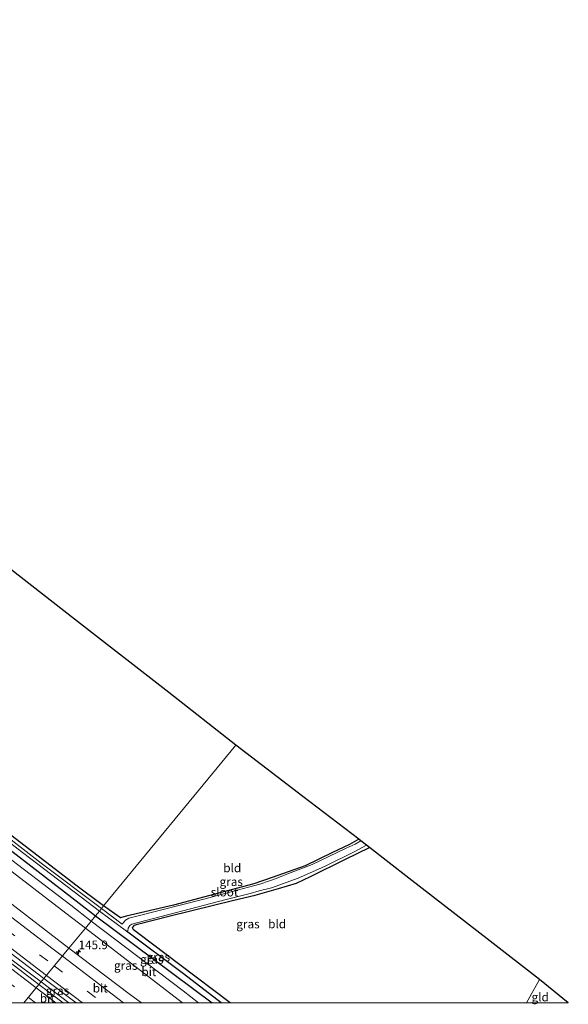
# Model space of a CAD drawing. Units: metres. Extents: x 199990 to 210008, y 437499 to 441160.
# Drawn here: x 205456 to 205615, y 437500 to 437785 of the extents above; entities that cross this region are included whole.
import ezdxf
from ezdxf.enums import TextEntityAlignment as Align

# ---------------------------------------------------------------- set-up
doc = ezdxf.new("R2010")
doc.units = ezdxf.units.M
doc.linetypes.add('IE-TERREINAFSCHEIDING', pattern=[10, 8, -2])
doc.linetypes.add('VW-3-9_STREEP', pattern=[12, 3, -9])
doc.layers.get('0').update_dxf_attribs({"lineweight": 25})
for name, color, linetype, lineweight in [('B-ME-AM-KILOMETR-S-B1', 7, 'Continuous', 18), ('B-ME-BV-GELEIDECONSTRUCTIE-GELEIDERAIL-L-B1', 213, 'BV-GELEIDERAIL', 18), ('B-ME-IE-GRASLAND-GV-B6', 93, 'Continuous', 18), ('B-ME-IE-GRONDWERKLIJN-GROND_INGERICHT-GV-B6', 253, 'Continuous', 18), ('B-ME-IE-HULPGEOMETRIE-L-B1', 53, 'Continuous', 18), ('B-ME-IE-TERREINAFSCHEIDING-RASTERHEKWERK-L-B1', 8, 'IE-TERREINAFSCHEIDING', 18), ('B-ME-OG-WATER-GV-B6', 153, 'Continuous', 18), ('B-ME-VH-VERH_SOORT-BITUMEN-GV-B6', 8, 'IE-TERREINAFSCHEIDING-NATUURLIJK-HOUTWAL', 18), ('B-ME-VW-MARKERING-39STREEP-015-L-B1', 255, 'VW-3-9_STREEP', 18), ('B-ME-VW-MARKERING-STREEP-015-L-B1', 7, 'Continuous', 18)]:
    doc.layers.add(name, color=color, linetype=linetype, lineweight=lineweight)
for name, color, linetype in [('B-ME-GW-INSTEEKWATERGANG-L-B1', 10, 'Continuous'), ('B-ME-GW-WATERGANG-GREPPEL-L-B1', 10, 'Continuous'), ('B-ME-KG-KADASTRAAL-OPNAMEDTMGRENS-L-B1', 10, 'Continuous')]:
    doc.layers.add(name, color=color, linetype=linetype)
doc.styles.add('NLCS-ISO', font='NLCS-ISO.TTF')
doc.linetypes.add('BV-GELEIDERAIL', pattern='A,10,-3,[108,NLCS.SHX,S=1,R=0,X=0,Y=0],-3', length=16)
doc.linetypes.add('IE-TERREINAFSCHEIDING-NATUURLIJK-HOUTWAL', pattern='A,7,-1.5,[67,NLCS.SHX,S=0.75,R=45,X=0,Y=0],-1.5,7,-1.5,[70,NLCS.SHX,S=0.75,R=0,X=0,Y=0],-1.5', length=20)

# ---------------------------------------------------------------- blocks, each defined once
blk = doc.blocks.new('d40EZ_FeatureWriter_4_30_FMEBLOCK5')
at = {"layer": 'B-ME-GW-INSTEEKWATERGANG-L-B1'}
blk.add_line((-39.62, 2.71, 11.07), (-5.85, -22.49, 11.02), dxfattribs=at)
blk.add_polyline3d([(-0.65, -22.49, 10.95), (-15.25, -11.43, 10.89), (-27.1, -2.52, 10.89), (-28.67, -1.38, 10.86), (-28.9, -0.73, 10.85), (-28.35, -0.02, 10.85), (-27.46, 0.3, 10.84), (-18.06, 2.73, 10.89), (0.35, 7.22, 10.94), (6.53, 8.65, 10.96), (13.33, 10.63, 10.83), (18.52, 12.19, 10.89), (22.58, 14.13, 10.86), (32.67, 19.12, 10.94), (39.62, 22.49, 10.94)], dxfattribs=at)
blk = doc.blocks.new('d40EZ_FeatureWriter_4_30_FMEBLOCK19')
at = {"layer": 'B-ME-GW-INSTEEKWATERGANG-L-B1'}
blk.add_line((-39.62, 2.71, 11.07), (-5.85, -22.49, 11.02), dxfattribs=at)
blk.add_polyline3d([(-0.65, -22.49, 10.95), (-15.25, -11.43, 10.89), (-27.1, -2.52, 10.89), (-28.67, -1.38, 10.86), (-28.9, -0.73, 10.85), (-28.35, -0.02, 10.85), (-27.46, 0.3, 10.84), (-18.06, 2.73, 10.89), (0.35, 7.22, 10.94), (6.53, 8.65, 10.96), (13.33, 10.63, 10.83), (18.52, 12.19, 10.89), (22.58, 14.13, 10.86), (32.67, 19.12, 10.94), (39.62, 22.49, 10.94)], dxfattribs=at)
blk = doc.blocks.new('hecto')
for p, q in [((0, 0.625), (-0.625, 0)), ((0, -0.625), (0, 0.625)), ((-0.625, 0), (0.625, 0)), ((0.625, 0), (0, -0.625))]:
    blk.add_line(p, q)

msp = doc.modelspace()

# ---------------------------------------------------------------- linework, layer by layer
at = {"layer": 'B-ME-BV-GELEIDECONSTRUCTIE-GELEIDERAIL-L-B1'}
msp.add_line((205462.4149, 437506.0541, 12.8797), (205470.3821, 437500, 12.8805), dxfattribs=at)
msp.add_line((205462.4149, 437506.0541, 12.8797), (205470.3821, 437500, 12.8805), dxfattribs=at)
msp.add_polyline3d([(205194.1544, 437712.0794, 13.8702), (205206.4833, 437702.6098, 13.7331), (205245.2099, 437672.9695, 13.3408), (205276.7261, 437648.6981, 13.0583), (205314.5346, 437619.4866, 12.9897), (205334.872, 437603.9343, 12.9687), (205359.4298, 437585.0763, 12.8884), (205380.8587, 437568.6617, 12.8896), (205418.4939, 437539.6541, 12.8528), (205438.8114, 437524.1848, 12.8732), (205453.3052, 437512.9764, 12.8788), (205462.4149, 437506.0541, 12.8797)], dxfattribs=at)
at = {"layer": 'B-ME-GW-INSTEEKWATERGANG-L-B1'}
for points in [[(205480.492, 437528.062, 10.982), (205472.481, 437534.056, 11.011), (205451.547, 437550.144, 11.057), (205423.608, 437571.699, 11.07), (205410.806, 437582.165, 10.994), (205407.957, 437583.956, 11.116), (205406.724, 437583.639, 11.116), (205406.158, 437582.7, 11.133), (205405.806, 437581.423, 11.167), (205406.552, 437580.39, 11.141), (205435.641, 437558.013, 11.158), (205473.43, 437528.847, 11.137), (205478.144, 437525.204, 11.074)], [(205554.309, 437547.355, 10.969), (205551.548, 437545.824, 10.912), (205546.451, 437543.383, 10.879), (205538.734, 437539.695, 10.908), (205529.217, 437536.25, 10.818), (205523.929, 437534.472, 10.813), (205512.667, 437531.439, 10.837), (205500.676, 437528.309, 10.856), (205486.964, 437525.062, 10.851), (205485.347, 437524.638, 10.856), (205480.492, 437528.062, 10.982)]]:
    msp.add_polyline3d(points, dxfattribs=at)
at = {"layer": 'B-ME-GW-WATERGANG-GREPPEL-L-B1'}
msp.add_polyline3d([(205514.51, 437500, 10.338), (205503.584, 437508.387, 10.313), (205487.061, 437520.763, 10.267)], dxfattribs=at)
msp.add_polyline3d([(205514.51, 437500, 10.338), (205503.584, 437508.387, 10.313), (205487.061, 437520.763, 10.267)], dxfattribs=at)
at = {"layer": 'B-ME-IE-GRASLAND-GV-B6'}
for points in [[(205308.985, 437622.619, 12.197), (205285.287, 437640.888, 12.314), (205261.914, 437658.835, 12.424), (205240.393, 437675.283, 12.567), (205218.014, 437692.469, 12.823), (205193.575, 437711.289, 13.073), (205194.816, 437712.982, 13.028), (205220.521, 437693.444, 12.743), (205246.617, 437673.295, 12.533), (205273.265, 437652.876, 12.302), (205304.994, 437628.416, 12.176), (205333.361, 437606.636, 12.117), (205358.47, 437587.338, 12.083), (205379.729, 437571.136, 12.029), (205409.559, 437548.339, 12.024), (205441.329, 437523.768, 12.016), (205463.242, 437507.061, 12.079), (205461.793, 437505.297, 12.066), (205450.136, 437514.211, 12.1), (205419.206, 437538.017, 12.104), (205393.558, 437557.727, 12.125), (205362.58, 437581.529, 12.159), (205333.506, 437603.811, 12.129), (205308.985, 437622.619, 12.197)], [(205436.149, 437559.653, 10.268), (205457.037, 437543.541, 10.265), (205478.038, 437527.502, 10.265), (205479.275, 437526.581, 10.266), (205478.144, 437525.204, 11.074), (205473.43, 437528.847, 11.137), (205435.641, 437558.013, 11.158)], [(205435.641, 437558.013, 11.158), (205473.43, 437528.847, 11.137), (205478.144, 437525.204, 11.074), (205476.905, 437523.695, 11.268), (205470.982, 437528.254, 11.23), (205455.566, 437540.057, 11.272)], [(205480.492, 437528.062, 10.982), (205479.918, 437527.364, 10.26), (205462.448, 437540.464, 10.265), (205441.868, 437556.358, 10.268)], [(205451.547, 437550.144, 11.057), (205472.481, 437534.056, 11.011), (205480.492, 437528.062, 10.982)], [(205444.309, 437545.348, 11.234), (205469.596, 437525.998, 11.221), (205475.226, 437521.651, 11.2), (205470.454, 437515.841, 11.974), (205439.109, 437539.969, 11.953)], [(205479.918, 437527.364, 10.26), (205480.492, 437528.062, 10.982), (205485.347, 437524.638, 10.856), (205486.964, 437525.062, 10.851), (205500.676, 437528.309, 10.856), (205512.667, 437531.439, 10.837), (205523.929, 437534.472, 10.813), (205529.217, 437536.25, 10.818), (205538.734, 437539.695, 10.908), (205546.451, 437543.383, 10.879), (205551.548, 437545.824, 10.912), (205554.309, 437547.355, 10.969), (205554.847, 437546.94, 10.262), (205553.172, 437545.97, 10.262), (205550.659, 437544.77, 10.262), (205540.737, 437540.083, 10.262), (205533.49, 437537.265, 10.262), (205530.422, 437536.029, 10.262), (205528.4, 437535.316, 10.262), (205525.671, 437534.394, 10.262), (205522.408, 437533.448, 10.262), (205518.051, 437532.311, 10.262), (205509.414, 437530.027, 10.262), (205489.751, 437525.048, 10.262), (205487.737, 437524.494, 10.262), (205486.806, 437523.9, 10.262), (205485.828, 437522.803, 10.262), (205479.918, 437527.364, 10.26)], [(205514.51, 437500, 10.338), (205503.584, 437508.387, 10.313), (205487.061, 437520.763, 10.267), (205487.485, 437520.854, 10.267), (205487.579, 437521.637, 10.267), (205488.028, 437522.41, 10.267), (205488.61, 437522.813, 10.267), (205515.96, 437529.88, 10.267), (205522.859, 437531.66, 10.267), (205525.49, 437532.449, 10.267), (205529.054, 437533.308, 10.267), (205536.781, 437536.103, 10.267), (205544.378, 437539.488, 10.267), (205553.114, 437543.78, 10.267), (205556.522, 437545.648, 10.267), (205557.382, 437544.984, 10.936), (205550.432, 437541.616, 10.945), (205540.342, 437536.619, 10.86), (205536.284, 437534.679, 10.889), (205531.095, 437533.12, 10.827), (205524.296, 437531.142, 10.959), (205518.11, 437529.717, 10.941), (205499.706, 437525.221, 10.893), (205490.302, 437522.793, 10.842), (205489.408, 437522.471, 10.846), (205488.86, 437521.762, 10.851), (205489.095, 437521.117, 10.856), (205490.667, 437519.975, 10.889), (205502.511, 437511.061, 10.893), (205517.113, 437500, 10.95), (205514.51, 437500, 10.338)], [(205514.51, 437500, 10.338), (205503.584, 437508.387, 10.313), (205487.061, 437520.763, 10.267), (205487.485, 437520.854, 10.267), (205487.579, 437521.637, 10.267), (205488.028, 437522.41, 10.267), (205488.61, 437522.813, 10.267), (205515.96, 437529.88, 10.267), (205522.859, 437531.66, 10.267), (205525.49, 437532.449, 10.267), (205529.054, 437533.308, 10.267), (205536.781, 437536.103, 10.267), (205544.378, 437539.488, 10.267), (205553.114, 437543.78, 10.267), (205556.522, 437545.648, 10.267), (205557.382, 437544.984, 10.936), (205550.432, 437541.616, 10.945), (205540.342, 437536.619, 10.86), (205536.284, 437534.679, 10.889), (205531.095, 437533.12, 10.827), (205524.296, 437531.142, 10.959), (205518.11, 437529.717, 10.941), (205499.706, 437525.221, 10.893), (205490.302, 437522.793, 10.842), (205489.408, 437522.471, 10.846), (205488.86, 437521.762, 10.851), (205489.095, 437521.117, 10.856), (205490.667, 437519.975, 10.889), (205502.511, 437511.061, 10.893), (205517.113, 437500, 10.95), (205514.51, 437500, 10.338)], [(205507.95, 437500, 11.271), (205503.523, 437503.454, 11.233), (205476.905, 437523.695, 11.268), (205478.144, 437525.204, 11.074), (205511.913, 437500, 11.025), (205507.95, 437500, 11.271)], [(205507.95, 437500, 11.271), (205503.523, 437503.454, 11.233), (205476.905, 437523.695, 11.268), (205478.144, 437525.204, 11.074), (205511.913, 437500, 11.025), (205507.95, 437500, 11.271)], [(205511.913, 437500, 11.025), (205478.144, 437525.204, 11.074), (205479.275, 437526.581, 10.266), (205487.061, 437520.763, 10.267), (205503.584, 437508.387, 10.313), (205514.51, 437500, 10.338), (205511.913, 437500, 11.025)], [(205511.913, 437500, 11.025), (205478.144, 437525.204, 11.074), (205479.275, 437526.581, 10.266), (205487.061, 437520.763, 10.267), (205503.584, 437508.387, 10.313), (205514.51, 437500, 10.338), (205511.913, 437500, 11.025)], [(205503.284, 437500, 11.214), (205491.468, 437500, 11.963), (205487.88, 437502.665, 12.006), (205470.454, 437515.841, 11.974), (205475.226, 437521.651, 11.2), (205484.845, 437514.172, 11.176), (205503.284, 437500, 11.214)], [(205503.284, 437500, 11.214), (205491.468, 437500, 11.963), (205487.88, 437502.665, 12.006), (205470.454, 437515.841, 11.974), (205475.226, 437521.651, 11.2), (205484.845, 437514.172, 11.176), (205503.284, 437500, 11.214)], [(205472.512, 437500, 12.1), (205468.759, 437500, 12.114), (205461.793, 437505.297, 12.066), (205463.242, 437507.061, 12.079), (205472.512, 437500, 12.1)], [(205472.512, 437500, 12.1), (205468.759, 437500, 12.114), (205461.793, 437505.297, 12.066), (205463.242, 437507.061, 12.079), (205472.512, 437500, 12.1)]]:
    msp.add_polyline3d(points, dxfattribs=at)
at = {"layer": 'B-ME-IE-GRONDWERKLIJN-GROND_INGERICHT-GV-B6'}
for points in [[(205328.29, 437722.851, 11.646), (205344.841, 437710.105, 11.322), (205375.919, 437685.985, 11.162), (205397.886, 437668.934, 11.099), (205431.051, 437643.052, 11.137), (205472.027, 437611.073, 11.171), (205499.309, 437589.782, 11.276), (205518.734, 437574.622, 11.167), (205480.492, 437528.062, 10.982), (205472.481, 437534.056, 11.011), (205451.547, 437550.144, 11.057), (205423.608, 437571.699, 11.07), (205410.806, 437582.165, 10.994), (205407.957, 437583.956, 11.116), (205403.648, 437587.246, 10.969), (205400.596, 437589.353, 10.872), (205391.578, 437596.018, 10.86), (205359.751, 437620.502, 10.973), (205329.512, 437645.53, 10.839), (205302.98, 437667.982, 10.788), (205278.432, 437688.562, 10.868)], [(205480.492, 437528.062, 10.982), (205518.734, 437574.622, 11.167), (205538.069, 437559.702, 11.148), (205554.309, 437547.355, 10.969), (205551.548, 437545.824, 10.912), (205546.451, 437543.383, 10.879), (205538.734, 437539.695, 10.908), (205529.217, 437536.25, 10.818), (205523.929, 437534.472, 10.813), (205512.667, 437531.439, 10.837), (205500.676, 437528.309, 10.856), (205486.964, 437525.062, 10.851), (205485.347, 437524.638, 10.856), (205480.492, 437528.062, 10.982)], [(205517.113, 437500, 10.95), (205502.511, 437511.061, 10.893), (205490.667, 437519.975, 10.889), (205489.095, 437521.117, 10.856), (205488.86, 437521.762, 10.851), (205489.408, 437522.471, 10.846), (205490.302, 437522.793, 10.842), (205499.706, 437525.221, 10.893), (205518.11, 437529.717, 10.941), (205524.296, 437531.142, 10.959), (205531.095, 437533.12, 10.827), (205536.284, 437534.679, 10.889), (205540.342, 437536.619, 10.86), (205550.432, 437541.616, 10.945), (205557.382, 437544.984, 10.936), (205568.711, 437536.059, 11.016), (205592.269, 437517.88, 11.115), (205606.543, 437506.784, 11.209), (205602.718, 437500, 11.148), (205517.113, 437500, 10.95)], [(205517.113, 437500, 10.95), (205502.511, 437511.061, 10.893), (205490.667, 437519.975, 10.889), (205489.095, 437521.117, 10.856), (205488.86, 437521.762, 10.851), (205489.408, 437522.471, 10.846), (205490.302, 437522.793, 10.842), (205499.706, 437525.221, 10.893), (205518.11, 437529.717, 10.941), (205524.296, 437531.142, 10.959), (205531.095, 437533.12, 10.827), (205536.284, 437534.679, 10.889), (205540.342, 437536.619, 10.86), (205550.432, 437541.616, 10.945), (205557.382, 437544.984, 10.936), (205568.711, 437536.059, 11.016), (205592.269, 437517.88, 11.115), (205606.543, 437506.784, 11.209), (205602.718, 437500, 11.148), (205517.113, 437500, 10.95)], [(205602.718, 437500, 11.148), (205606.543, 437506.784, 11.209), (205614.834, 437500, 11.415), (205602.718, 437500, 11.148)], [(205602.718, 437500, 11.148), (205606.543, 437506.784, 11.209), (205614.834, 437500, 11.415), (205602.718, 437500, 11.148)]]:
    msp.add_polyline3d(points, dxfattribs=at)
at = {"layer": 'B-ME-IE-HULPGEOMETRIE-L-B1'}
msp.add_polyline3d([(205457.4426, 437500, 11.9498), (205461.793, 437505.297, 12.066), (205463.242, 437507.061, 12.079), (205470.454, 437515.841, 11.974), (205475.226, 437521.651, 11.2), (205476.905, 437523.695, 11.268), (205478.144, 437525.204, 11.074), (205479.275, 437526.581, 10.266), (205479.918, 437527.364, 10.26), (205480.492, 437528.062, 10.982), (205518.734, 437574.622, 11.167)], dxfattribs=at)
msp.add_polyline3d([(205457.4426, 437500, 11.9498), (205461.793, 437505.297, 12.066), (205463.242, 437507.061, 12.079), (205470.454, 437515.841, 11.974), (205475.226, 437521.651, 11.2), (205476.905, 437523.695, 11.268), (205478.144, 437525.204, 11.074), (205479.275, 437526.581, 10.266), (205479.918, 437527.364, 10.26), (205480.492, 437528.062, 10.982), (205518.734, 437574.622, 11.167)], dxfattribs=at)
at = {"layer": 'B-ME-IE-TERREINAFSCHEIDING-RASTERHEKWERK-L-B1'}
msp.add_line((205606.543, 437506.784, 11.209), (205602.718, 437500, 11.148), dxfattribs=at)
msp.add_line((205606.543, 437506.784, 11.209), (205602.718, 437500, 11.148), dxfattribs=at)
at = {"layer": 'B-ME-KG-KADASTRAAL-OPNAMEDTMGRENS-L-B1'}
for points in [[(205518.734, 437574.622, 11.167), (205499.309, 437589.782, 11.276), (205472.027, 437611.073, 11.171), (205431.051, 437643.052, 11.137), (205397.886, 437668.934, 11.099), (205375.919, 437685.985, 11.162), (205344.841, 437710.105, 11.322), (205328.29, 437722.851, 11.646), (205319.107, 437730.078, 11.545), (205291.798, 437750.984, 11.352), (205269.696, 437767.884, 11.353), (205247.222, 437784.533, 11.004)], [(205614.834, 437500, 11.415), (205606.543, 437506.784, 11.209), (205592.269, 437517.88, 11.115), (205568.711, 437536.059, 11.016), (205557.382, 437544.984, 10.936), (205556.522, 437545.648, 10.267), (205554.847, 437546.94, 10.262), (205554.309, 437547.355, 10.969), (205538.069, 437559.702, 11.148), (205518.734, 437574.622, 11.167)], [(205614.834, 437500, 11.415), (205606.543, 437506.784, 11.209), (205592.269, 437517.88, 11.115), (205568.711, 437536.059, 11.016), (205557.382, 437544.984, 10.936), (205556.522, 437545.648, 10.267), (205554.847, 437546.94, 10.262), (205554.309, 437547.355, 10.969), (205538.069, 437559.702, 11.148), (205518.734, 437574.622, 11.167)]]:
    msp.add_polyline3d(points, dxfattribs=at)
at = {"layer": 'B-ME-OG-WATER-GV-B6'}
for points in [[(205479.918, 437527.364, 10.26), (205479.275, 437526.581, 10.266), (205478.038, 437527.502, 10.265), (205457.037, 437543.541, 10.265), (205436.149, 437559.653, 10.268), (205406.997, 437582.114, 10.265), (205407.068, 437582.487, 10.265), (205407.484, 437582.72, 10.265), (205424.729, 437569.429, 10.265), (205441.868, 437556.358, 10.268), (205462.448, 437540.464, 10.265), (205479.918, 437527.364, 10.26)], [(205479.275, 437526.581, 10.266), (205479.918, 437527.364, 10.26), (205485.828, 437522.803, 10.262), (205486.806, 437523.9, 10.262), (205487.737, 437524.494, 10.262), (205489.751, 437525.048, 10.262), (205509.414, 437530.027, 10.262), (205518.051, 437532.311, 10.262), (205522.408, 437533.448, 10.262), (205525.671, 437534.394, 10.262), (205528.4, 437535.316, 10.262), (205530.422, 437536.029, 10.262), (205533.49, 437537.265, 10.262), (205540.737, 437540.083, 10.262), (205550.659, 437544.77, 10.262), (205553.172, 437545.97, 10.262), (205554.847, 437546.94, 10.262), (205556.522, 437545.648, 10.267), (205553.114, 437543.78, 10.267), (205544.378, 437539.488, 10.267), (205536.781, 437536.103, 10.267), (205529.054, 437533.308, 10.267), (205525.49, 437532.449, 10.267), (205522.859, 437531.66, 10.267), (205515.96, 437529.88, 10.267), (205488.61, 437522.813, 10.267), (205488.028, 437522.41, 10.267), (205487.579, 437521.637, 10.267), (205487.485, 437520.854, 10.267), (205487.061, 437520.763, 10.267), (205479.275, 437526.581, 10.266)]]:
    msp.add_polyline3d(points, dxfattribs=at)
at = {"layer": 'B-ME-VH-VERH_SOORT-BITUMEN-GV-B6'}
for points in [[(205470.454, 437515.841, 11.974), (205463.242, 437507.061, 12.079), (205441.329, 437523.768, 12.016), (205409.559, 437548.339, 12.024), (205379.729, 437571.136, 12.029), (205358.47, 437587.338, 12.083), (205333.361, 437606.636, 12.117), (205304.994, 437628.416, 12.176), (205273.265, 437652.876, 12.302), (205246.617, 437673.295, 12.533), (205220.521, 437693.444, 12.743), (205194.816, 437712.982, 13.028), (205201.648, 437722.311, 12.892), (205226.474, 437703.084, 12.596), (205254.622, 437681.352, 12.352), (205281.686, 437660.56, 12.218), (205307.399, 437640.913, 12.096), (205323.923, 437628.1, 12.02), (205344.039, 437612.805, 12.033), (205365.393, 437596.587, 12.008), (205391.449, 437576.557, 12.037), (205417.966, 437556.057, 11.999), (205439.109, 437539.969, 11.953), (205470.454, 437515.841, 11.974)], [(205262.65, 437694.237, 11.003), (205313.451, 437651.867, 11.036), (205337.965, 437631.275, 11.234), (205345.301, 437625.358, 11.335), (205353.9, 437618.385, 11.251), (205369.515, 437606.254, 11.268), (205391.962, 437589.015, 11.28), (205400.571, 437582.406, 11.217), (205414.925, 437571.424, 11.255), (205438.139, 437553.404, 11.276), (205455.566, 437540.057, 11.272), (205470.982, 437528.254, 11.23), (205476.905, 437523.695, 11.268), (205475.226, 437521.651, 11.2), (205469.596, 437525.998, 11.221), (205444.309, 437545.348, 11.234), (205424.003, 437560.9535, 11.2275), (205403.697, 437576.559, 11.221), (205386.512, 437589.704, 11.23), (205371.007, 437601.638, 11.23), (205353.745, 437615.121, 11.23), (205344.868, 437622.292, 11.289), (205338.799, 437627.21, 11.335), (205335.351, 437630.074, 11.268)], [(205285.287, 437640.888, 12.314), (205308.985, 437622.619, 12.197), (205333.506, 437603.811, 12.129), (205362.58, 437581.529, 12.159), (205393.558, 437557.727, 12.125), (205419.206, 437538.017, 12.104), (205450.136, 437514.211, 12.1), (205461.793, 437505.297, 12.066), (205457.4426, 437500, 11.9498), (205450.013, 437500, 11.852)], [(205285.287, 437640.888, 12.314), (205308.985, 437622.619, 12.197), (205333.506, 437603.811, 12.129), (205362.58, 437581.529, 12.159), (205393.558, 437557.727, 12.125), (205419.206, 437538.017, 12.104), (205450.136, 437514.211, 12.1), (205461.793, 437505.297, 12.066), (205457.4426, 437500, 11.9498), (205450.013, 437500, 11.852)], [(205503.284, 437500, 11.214), (205484.845, 437514.172, 11.176), (205475.226, 437521.651, 11.2), (205476.905, 437523.695, 11.268), (205503.523, 437503.454, 11.233), (205507.95, 437500, 11.271), (205503.284, 437500, 11.214)], [(205503.284, 437500, 11.214), (205484.845, 437514.172, 11.176), (205475.226, 437521.651, 11.2), (205476.905, 437523.695, 11.268), (205503.523, 437503.454, 11.233), (205507.95, 437500, 11.271), (205503.284, 437500, 11.214)], [(205491.468, 437500, 11.963), (205472.512, 437500, 12.1), (205463.242, 437507.061, 12.079), (205470.454, 437515.841, 11.974), (205487.88, 437502.665, 12.006), (205491.468, 437500, 11.963)], [(205491.468, 437500, 11.963), (205472.512, 437500, 12.1), (205463.242, 437507.061, 12.079), (205470.454, 437515.841, 11.974), (205487.88, 437502.665, 12.006), (205491.468, 437500, 11.963)], [(205468.759, 437500, 12.114), (205457.4426, 437500, 11.9498), (205461.793, 437505.297, 12.066), (205468.759, 437500, 12.114)], [(205468.759, 437500, 12.114), (205457.4426, 437500, 11.9498), (205461.793, 437505.297, 12.066), (205468.759, 437500, 12.114)]]:
    msp.add_polyline3d(points, dxfattribs=at)
at = {"layer": 'B-ME-VW-MARKERING-39STREEP-015-L-B1'}
for p, q in [((205466.2223, 437510.6893, 12.1687), (205480.1806, 437500, 12.1622)), ((205466.2223, 437510.6893, 12.1687), (205480.1806, 437500, 12.1622)), ((205458.7538, 437501.5966, 12.1341), (205460.8394, 437500, 12.1339)), ((205458.7538, 437501.5966, 12.1341), (205460.8394, 437500, 12.1339))]:
    msp.add_line(p, q, dxfattribs=at)
for points in [[(205197.5794, 437716.7554, 13.1431), (205209.6642, 437707.4937, 12.9827), (205248.5531, 437677.6834, 12.6067), (205287.4565, 437647.8921, 12.3325), (205326.3339, 437618.0668, 12.1959), (205365.1671, 437588.213, 12.1611), (205404.0144, 437558.3486, 12.1711), (205442.9075, 437528.5437, 12.1796), (205466.2223, 437510.6893, 12.1687)], [(205190.728, 437707.4019, 13.1304), (205200.1389, 437700.1856, 13.0122), (205239.0031, 437670.3431, 12.6396), (205277.8404, 437640.4657, 12.3588), (205316.6696, 437610.5776, 12.2007), (205355.5008, 437580.6922, 12.1204), (205394.3952, 437550.8892, 12.1076), (205433.2918, 437521.0889, 12.1359), (205458.7538, 437501.5966, 12.1341)]]:
    msp.add_polyline3d(points, dxfattribs=at)
at = {"layer": 'B-ME-VW-MARKERING-STREEP-015-L-B1'}
for p, q in [((205468.5544, 437513.5284, 12.0671), (205486.1894, 437500, 12.0755)), ((205468.5544, 437513.5284, 12.0671), (205486.1894, 437500, 12.0755)), ((205463.9691, 437507.9462, 12.2284), (205474.3355, 437500, 12.2235)), ((205463.9691, 437507.9462, 12.2284), (205474.3355, 437500, 12.2235)), ((205461.0096, 437504.3432, 12.1953), (205466.6806, 437500, 12.194)), ((205461.0096, 437504.3432, 12.1953), (205466.6806, 437500, 12.194))]:
    msp.add_line(p, q, dxfattribs=at)
for points in [[(205199.7467, 437719.7148, 13.0673), (205232.8179, 437694.3467, 12.6939), (205271.7277, 437664.5645, 12.3547), (205310.6185, 437634.7572, 12.1516), (205349.4773, 437604.9083, 12.0924), (205388.2333, 437575.0885, 12.0707), (205427.0146, 437545.3073, 12.0837), (205465.9346, 437515.5382, 12.0658), (205468.5544, 437513.5284, 12.0671)], [(205195.4788, 437713.887, 13.1944), (205214.4477, 437699.3267, 12.9623), (205253.3401, 437669.5219, 12.5926), (205292.2723, 437639.7689, 12.3713), (205331.1552, 437609.9515, 12.2685), (205369.9936, 437580.076, 12.2325), (205408.8427, 437550.215, 12.244), (205447.7255, 437520.3975, 12.2361), (205463.9691, 437507.9462, 12.2284)], [(205192.8192, 437710.2571, 13.1859), (205199.1516, 437705.4009, 13.1106), (205238.0133, 437675.5568, 12.7522), (205276.8628, 437645.6966, 12.4462), (205315.6881, 437615.809, 12.2813), (205354.5122, 437585.9215, 12.2174), (205393.3964, 437556.1064, 12.1768), (205432.307, 437526.3255, 12.202), (205461.0096, 437504.3432, 12.1953)]]:
    msp.add_polyline3d(points, dxfattribs=at)

# ---------------------------------------------------------------- block references
at = {"layer": 'B-ME-AM-KILOMETR-S-B1', "rotation": 90}
msp.add_blockref('hecto', (205473.219, 437514.7588, 12.029), dxfattribs=at)
at = {"layer": 'B-ME-GW-INSTEEKWATERGANG-L-B1'}
for name in ['d40EZ_FeatureWriter_4_30_FMEBLOCK5', 'd40EZ_FeatureWriter_4_30_FMEBLOCK19']:
    msp.add_blockref(name, (205517.763, 437522.492), dxfattribs=at)

# ---------------------------------------------------------------- texts
at = {"layer": 'B-ME-AM-KILOMETR-S-B1', "ltscale": 0.2, "style": 'NLCS-ISO'}
msp.add_text('145.9', height=2.5, dxfattribs=at).set_placement((205473.219, 437514.7588, 12.029), align=Align.BOTTOM_LEFT)
at = {"layer": 'B-ME-IE-GRASLAND-GV-B6', "ltscale": 0.2, "style": 'NLCS-ISO'}
for p in [(205517.3825, 437535.079), (205522.2215, 437522.824), (205522.2215, 437522.824), (205496.327, 437513.2905), (205496.327, 437513.2905), (205486.869, 437510.8255), (205486.869, 437510.8255), (205494.409, 437512.602), (205494.409, 437512.602), (205467.1525, 437503.5305), (205467.1525, 437503.5305)]:
    msp.add_text('gras', height=2.5, dxfattribs=at).set_placement(p, align=Align.MIDDLE_CENTER)
at = {"layer": 'B-ME-IE-GRONDWERKLIJN-GROND_INGERICHT-GV-B6', "ltscale": 0.2, "style": 'NLCS-ISO'}
for s, p in [('bld', (205517.6878, 437539.0625)), ('bld', (205530.6478, 437522.85)), ('bld', (205530.6478, 437522.85)), ('gld', (205606.7032, 437501.696)), ('gld', (205606.7032, 437501.696))]:
    msp.add_text(s, height=2.5, dxfattribs=at).set_placement(p, align=Align.MIDDLE_CENTER)
at = {"layer": 'B-ME-OG-WATER-GV-B6', "ltscale": 0.2, "style": 'NLCS-ISO'}
msp.add_text('sloot', height=2.5, dxfattribs=at).set_placement((205515.4446, 437532.0683), align=Align.MIDDLE_CENTER)
at = {"layer": 'B-ME-VH-VERH_SOORT-BITUMEN-GV-B6', "ltscale": 0.2, "style": 'NLCS-ISO'}
for p in [(205493.5739, 437508.996), (205493.5739, 437508.996), (205479.504, 437504.2612), (205479.504, 437504.2612), (205464.1884, 437501.3242), (205464.1884, 437501.3242)]:
    msp.add_text('bit', height=2.5, dxfattribs=at).set_placement(p, align=Align.MIDDLE_CENTER)

doc.saveas('drawing.dxf')
